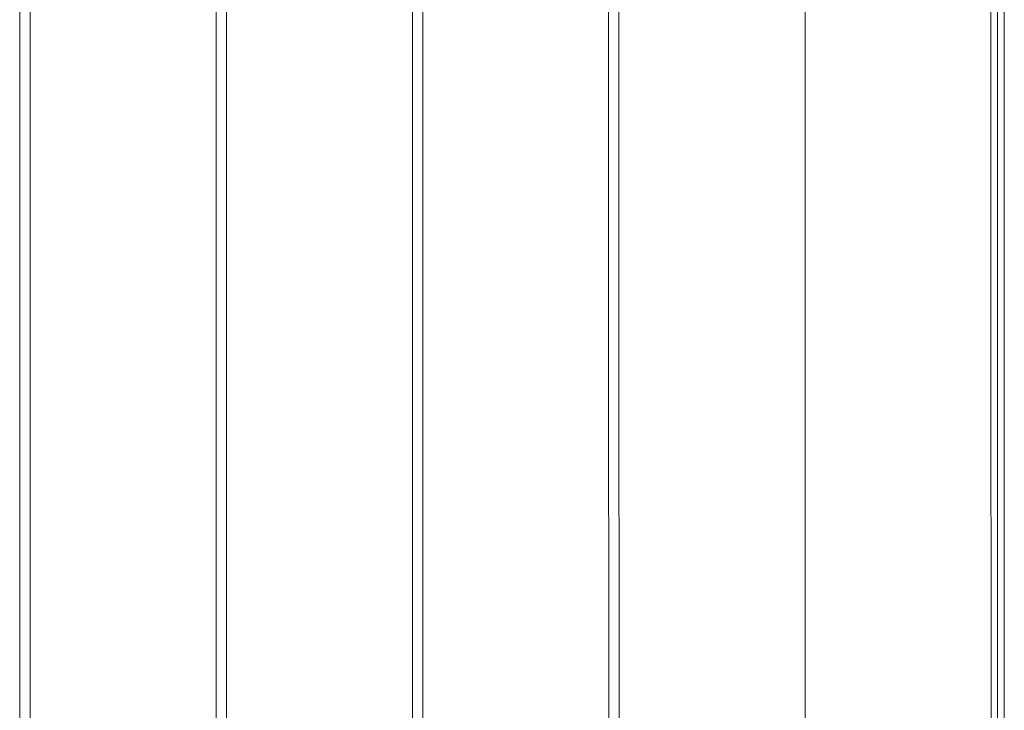
# Model space of a CAD drawing. Units: millimetres. Extents: x -2566 to 5655, y -3131 to 6399.
# Drawn here: x 2952 to 3428, y 3322 to 3657 of the extents above; entities that cross this region are included whole.
import ezdxf

# ---------------------------------------------------------------- set-up
doc = ezdxf.new("R2010")
doc.units = ezdxf.units.MM
doc.header["$MEASUREMENT"] = 0
for name, color, linetype, lineweight in [('A_Ном._пера__7', 7, 'Continuous', 18), ('B_Ном._пера__7', 7, 'Continuous', 18), ('C_Ном._пера__7', 7, 'Continuous', 18)]:
    doc.layers.add(name, color=color, linetype=linetype, lineweight=lineweight)

msp = doc.modelspace()

# ---------------------------------------------------------------- linework, layer by layer
at = {"layer": 'A_Ном._пера__7', "color": 7, "linetype": 'Continuous', "lineweight": 18}
msp.add_lwpolyline([(3424.93, 3007.78), (3424.93, 3828.78)], dxfattribs=at)
at = {"layer": 'B_Ном._пера__7', "color": 7, "linetype": 'Continuous', "lineweight": 18}
msp.add_lwpolyline([(3428.3, 2992.99), (3428.3, 3842.01)], dxfattribs=at)
msp.add_lwpolyline([(3428.3, 2992.99), (3428.3, 3842.01)], dxfattribs=at)
at = {"layer": 'C_Ном._пера__7', "color": 7, "linetype": 'Continuous', "lineweight": 18}
for points in [[(3421.87, 2903.97), (3421.86, 3928.37)], [(2951.87, 2908.97), (2951.87, 3923.37)], [(2956.86, 3923.37), (2956.87, 2908.97)], [(3046.87, 2908.97), (3046.86, 3923.37)], [(3051.86, 3923.37), (3051.87, 2908.97)], [(3141.87, 2908.97), (3141.86, 3923.37)], [(3146.87, 2908.97), (3146.86, 3923.37)], [(3146.87, 3923.37), (3146.87, 2908.97)], [(3146.87, 2908.97), (3146.87, 3923.37)], [(3236.87, 2908.97), (3236.86, 3923.37)], [(3241.86, 3923.37), (3241.87, 2908.97)], [(3241.87, 2908.97), (3241.86, 3923.37)], [(3241.87, 2908.97), (3241.86, 3923.37)], [(3331.87, 3923.37), (3331.87, 2908.97)], [(3331.87, 2908.97), (3331.87, 3923.37)]]:
    msp.add_lwpolyline(points, dxfattribs=at)

doc.saveas('drawing.dxf')
